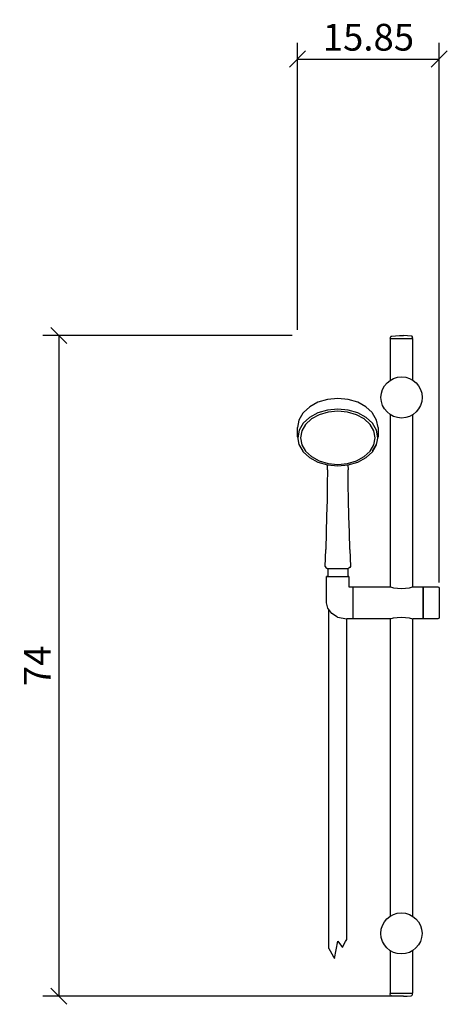
# Model space of a CAD drawing. Extents: x 161 to 209, y 112 to 222.
import ezdxf

# ---------------------------------------------------------------- set-up
doc = ezdxf.new("R2010")
doc.units = 0
doc.layers.add('Cotation-JacobDelafon', color=8, linetype='Continuous')
doc.styles.add('Jacob-Delafon', font='ARIAL.TTF')
doc.dimstyles.new('Cotation-Jacob-Delafon', dxfattribs={"dimtxt": 3, "dimasz": 1.8, "dimexe": 1.8, "dimexo": 0.625, "dimgap": 0.9, "dimtad": 1, "dimzin": 12, "dimdsep": 46, "dimtxsty": 'Jacob-Delafon', "dimblk": 'OBLIQUE', "dimcen": 0.9, "dimadec": 0, "dimazin": 3, "dimtfac": 1, "dimtofl": 0, "dimtmove": 2, "dimatfit": 3, "dimldrblk": 'OBLIQUE', "dimfxl": 1, "dimtolj": 1, "dimtzin": 0, "dimarcsym": 0})

# ---------------------------------------------------------------- blocks, each defined once
blk = doc.blocks.new('_Oblique')
at = {"color": 0, "linetype": 'ByBlock', "lineweight": -2}
blk.add_line((-0.5, -0.5), (0.5, 0.5), dxfattribs=at)
blk = doc.blocks.new('*D3')
at = {"layer": 'Cotation-JacobDelafon', "color": 0, "linetype": 'Continuous', "lineweight": -2}
for p, q in [((192.07, 187.27), (192.07, 219.41)), ((207.93, 158.98), (207.93, 219.41)), ((192.07, 217.61), (207.93, 217.61))]:
    blk.add_line(p, q, dxfattribs=at)
at = {"layer": 'Defpoints', "color": 0, "linetype": 'Continuous', "lineweight": 0}
for p in [(207.93, 217.61), (192.07, 186.64), (207.93, 158.35)]:
    blk.add_point(p, dxfattribs=at)
at = {"layer": 'Cotation-JacobDelafon', "color": 0, "linetype": 'Continuous', "lineweight": -2, "xscale": 1.8, "yscale": 1.8, "zscale": 1.8, "rotation": 180}
blk.add_blockref('_Oblique', (192.07, 217.61), dxfattribs=at)
at = {"layer": 'Cotation-JacobDelafon', "color": 0, "linetype": 'Continuous', "lineweight": -2, "xscale": 1.8, "yscale": 1.8, "zscale": 1.8}
blk.add_blockref('_Oblique', (207.93, 217.61), dxfattribs=at)
at = {"layer": 'Cotation-JacobDelafon', "color": 0, "linetype": 'Continuous', "lineweight": 0, "insert": (200, 220.05), "char_height": 3, "attachment_point": 5, "style": 'Jacob-Delafon'}
blk.add_mtext('\\A1;15.85', dxfattribs=at)
blk = doc.blocks.new('*D4')
at = {"layer": 'Cotation-JacobDelafon', "color": 0, "linetype": 'Continuous', "lineweight": -2}
for p, q in [((191.45, 186.64), (163.54, 186.64)), ((165.34, 186.64), (165.34, 112.65)), ((203.06, 112.65), (163.54, 112.65))]:
    blk.add_line(p, q, dxfattribs=at)
at = {"layer": 'Defpoints', "color": 0, "linetype": 'Continuous', "lineweight": 0}
for p in [(192.07, 186.64), (165.34, 112.65), (203.68, 112.65)]:
    blk.add_point(p, dxfattribs=at)
at = {"layer": 'Cotation-JacobDelafon', "color": 0, "linetype": 'Continuous', "lineweight": -2, "xscale": 1.8, "yscale": 1.8, "zscale": 1.8}
for p, rotation in [((165.34, 186.64), 90), ((165.34, 112.65), 270)]:
    blk.add_blockref('_Oblique', p, dxfattribs=dict(at, rotation=rotation))
at = {"layer": 'Cotation-JacobDelafon', "color": 0, "linetype": 'Continuous', "lineweight": 0, "insert": (162.94, 149.65), "char_height": 3, "attachment_point": 5, "rotation": 90, "style": 'Jacob-Delafon'}
blk.add_mtext('\\A1;74', dxfattribs=at)

msp = doc.modelspace()

# ---------------------------------------------------------------- linework, layer by layer
at = {"color": 7}
for p, q in [((202.451381, 186.346421), (202.457926, 186.433409)), ((202.457926, 186.326267), (202.451381, 186.346421)), ((202.457926, 186.433409), (202.489621, 186.521431)), ((202.489621, 186.521431), (202.53992, 186.567424)), ((202.53992, 186.567424), (202.608822, 186.589989)), ((202.608822, 186.589989), (203.040492, 186.626162)), ((203.040492, 186.626162), (203.473196, 186.644249)), ((203.473196, 186.644249), (203.490766, 186.644249)), ((203.490766, 186.644249), (203.54072, 186.644249)), ((203.54072, 186.644249), (203.615823, 186.644249)), ((203.615823, 186.644249), (203.704017, 186.644249)), ((203.704017, 186.644249), (203.792212, 186.644249)), ((203.792212, 186.644249), (203.86697, 186.644249)), ((203.86697, 186.644249), (203.917269, 186.644249)), ((203.917269, 186.644249), (203.934494, 186.644249)), ((204.367543, 186.626162), (203.934494, 186.644249)), ((204.799213, 186.589989), (204.367543, 186.626162)), ((204.867771, 186.567424), (204.799213, 186.589989)), ((204.918414, 186.521431), (204.867771, 186.567424)), ((204.950109, 186.433409), (204.918414, 186.521431)), ((204.956654, 186.346421), (204.950109, 186.433409)), ((204.950109, 186.326267), (204.956654, 186.346421)), ((202.484454, 186.312142), (202.453792, 186.28217)), ((202.453792, 181.670909), (202.453792, 186.28217)), ((202.484454, 186.312142), (202.457926, 186.326267)), ((202.484454, 186.312142), (202.577471, 186.312142)), ((202.577471, 186.312142), (202.84171, 186.312142)), ((202.84171, 186.312142), (203.237207, 186.312142)), ((203.237207, 186.312142), (203.704017, 186.312142)), ((203.704017, 186.312142), (204.170483, 186.312142)), ((204.170483, 186.312142), (204.566325, 186.312142)), ((204.566325, 186.312142), (204.830564, 186.312142)), ((204.830564, 186.312142), (204.923237, 186.312142)), ((204.923237, 186.312142), (204.830564, 186.312142)), ((204.923237, 186.312142), (204.950109, 186.326267)), ((204.953898, 186.28217), (204.923237, 186.312142)), ((204.953898, 181.670909), (204.953898, 186.28217)), ((193.428503, 178.675054), (192.721914, 178.019625)), ((194.34955, 179.177866), (193.428503, 178.675054)), ((195.422008, 179.493953), (194.34955, 179.177866)), ((196.573014, 179.601785), (195.422008, 179.493953)), ((197.723848, 179.493953), (196.573014, 179.601785)), ((198.796307, 179.177866), (197.723848, 179.493953)), ((199.717353, 178.675054), (198.796307, 179.177866)), ((200.423942, 178.019625), (199.717353, 178.675054)), ((192.67575, 177.949), (192.226337, 177.176782)), ((192.67575, 177.949), (192.721914, 178.019625)), ((194.34042, 177.976044), (193.415584, 177.470993)), ((194.47943, 177.773645), (193.612299, 177.300117)), ((195.417185, 178.293338), (194.34042, 177.976044)), ((195.489187, 178.071301), (194.47943, 177.773645)), ((196.573014, 178.401686), (195.417185, 178.293338)), ((196.573014, 178.172759), (195.489187, 178.071301)), ((197.728499, 178.293338), (196.573014, 178.401686)), ((197.656669, 178.071301), (196.573014, 178.172759)), ((198.666427, 177.773645), (197.656669, 178.071301)), ((198.805436, 177.976044), (197.728499, 178.293338)), ((199.533557, 177.300117), (198.666427, 177.773645)), ((199.730272, 177.470993), (198.805436, 177.976044)), ((200.423942, 178.019625), (200.470106, 177.949)), ((200.919691, 177.176782), (200.470106, 177.949)), ((202.453792, 158.503848), (202.453792, 177.764688)), ((204.953898, 158.503848), (204.953898, 177.764688)), ((192.226337, 177.176782), (192.073031, 176.347892)), ((192.705895, 176.812808), (192.259927, 176.046446)), ((192.946879, 176.682928), (192.528644, 175.964281)), ((193.415584, 177.470993), (192.705895, 176.812808)), ((193.612299, 177.300117), (192.946879, 176.682928)), ((200.198977, 176.682928), (199.533557, 177.300117)), ((200.439789, 176.812808), (199.730272, 177.470993)), ((200.617212, 175.964281), (200.198977, 176.682928)), ((200.885929, 176.046446), (200.439789, 176.812808)), ((201.072998, 176.347892), (200.919691, 177.176782)), ((192.073031, 175.282152), (192.073031, 176.347892)), ((192.259927, 176.046446), (192.081988, 175.182761)), ((192.528644, 175.964281), (192.385845, 175.193096)), ((200.759839, 175.193096), (200.617212, 175.964281)), ((201.054739, 175.174493), (200.885929, 176.046446)), ((201.072998, 176.347892), (201.072998, 175.282152)), ((192.073031, 175.282152), (192.226337, 174.453262)), ((192.226337, 174.453262), (192.67575, 173.680872)), ((192.259927, 174.401586), (192.705895, 173.635224)), ((192.385845, 175.193096), (192.528644, 174.421912)), ((192.528644, 174.421912), (192.946879, 173.703265)), ((200.198977, 173.703265), (200.617212, 174.421912)), ((200.439789, 173.635224), (200.885929, 174.401586)), ((200.470106, 173.680872), (200.919691, 174.453262)), ((200.617212, 174.421912), (200.759839, 175.193096)), ((200.919691, 174.453262), (201.072998, 175.282152)), ((192.67575, 173.680872), (192.705895, 173.635224)), ((192.705895, 173.635224), (193.415584, 172.977039)), ((192.946879, 173.703265), (193.612299, 173.086076)), ((193.556661, 173.136546), (193.612299, 173.086076)), ((199.533557, 173.086076), (200.198977, 173.703265)), ((199.589195, 173.136546), (199.533557, 173.086076)), ((199.730272, 172.977039), (200.439789, 173.635224)), ((200.470106, 173.680872), (200.439789, 173.635224)), ((193.415584, 172.977039), (194.34042, 172.47216)), ((193.612299, 173.086076), (194.47943, 172.612547)), ((194.34042, 172.47216), (195.417185, 172.154694)), ((194.47943, 172.612547), (195.489187, 172.314891)), ((195.417185, 172.154694), (196.573014, 172.046346)), ((195.426314, 171.622255), (195.433377, 172.153144)), ((195.489187, 172.314891), (196.573014, 172.213433)), ((196.573014, 172.213433), (197.656497, 172.314891)), ((196.573014, 172.046346), (197.728499, 172.154694)), ((197.656497, 172.314891), (198.666427, 172.612547)), ((197.71248, 172.153144), (197.719542, 171.622255)), ((197.728499, 172.154694), (198.805436, 172.47216)), ((198.666427, 172.612547), (199.533557, 173.086076)), ((198.805436, 172.47216), (199.730272, 172.977039)), ((195.426314, 171.622255), (195.39927, 169.971882)), ((197.746586, 169.971882), (197.719542, 171.622255)), ((195.39927, 169.971882), (195.364992, 168.227458)), ((197.780865, 168.227458), (197.746586, 169.971882)), ((195.364992, 168.227458), (195.323478, 166.427568)), ((197.82255, 166.427568), (197.780865, 168.227458)), ((195.323478, 166.427568), (195.274213, 164.578757)), ((197.871643, 164.578757), (197.82255, 166.427568)), ((195.274213, 164.578757), (195.217197, 162.693945)), ((197.928659, 162.693945), (197.871643, 164.578757)), ((195.152429, 160.785362), (195.217197, 162.693945)), ((197.928659, 162.693945), (197.993427, 160.785362)), ((195.152429, 160.785362), (195.220642, 160.65686)), ((195.220642, 160.65686), (195.457148, 160.52164)), ((195.457148, 160.52164), (195.457148, 159.64383)), ((195.542069, 160.52164), (195.457148, 160.52164)), ((195.783915, 160.52164), (195.542069, 160.52164)), ((196.145995, 160.52164), (195.783915, 160.52164)), ((196.573014, 160.52164), (196.145995, 160.52164)), ((196.999862, 160.52164), (196.573014, 160.52164)), ((197.361941, 160.52164), (196.999862, 160.52164)), ((197.603787, 160.52164), (197.361941, 160.52164)), ((197.688708, 160.52164), (197.603787, 160.52164)), ((197.925214, 160.65686), (197.688708, 160.52164)), ((197.688708, 160.52164), (197.688708, 159.64383)), ((197.993427, 160.785362), (197.925214, 160.65686)), ((195.323134, 156.703958), (195.323134, 159.64383)), ((195.323134, 159.64383), (195.418218, 159.64383)), ((195.418218, 159.64383), (195.323134, 159.64383)), ((195.418218, 159.64383), (195.689175, 159.64383)), ((195.457148, 159.64383), (195.418218, 159.64383)), ((195.689175, 159.64383), (196.094663, 159.64383)), ((196.094663, 159.64383), (196.573014, 159.64383)), ((196.573014, 159.64383), (197.051366, 159.64383)), ((197.051366, 159.64383), (197.457026, 159.64383)), ((197.457026, 159.64383), (197.727983, 159.64383)), ((197.727983, 159.64383), (197.688708, 159.64383)), ((197.823067, 159.64383), (197.727983, 159.64383)), ((197.727983, 159.64383), (197.823067, 159.64383)), ((197.823067, 159.64383), (197.823067, 158.503848)), ((197.823067, 158.503848), (198.29005, 158.503848)), ((198.29005, 158.452861), (198.340004, 158.503848)), ((198.29005, 158.366905), (198.29005, 158.503848)), ((198.29005, 158.503848), (198.29005, 158.452861)), ((198.29005, 158.319708), (198.29005, 158.452861)), ((198.29005, 157.976748), (198.29005, 158.366905)), ((198.29005, 157.940575), (198.29005, 158.319708)), ((198.29005, 157.392632), (198.29005, 157.976748)), ((198.29005, 157.373168), (198.29005, 157.940575)), ((198.340004, 158.503848), (202.453792, 158.503848)), ((202.453103, 158.489379), (202.818283, 158.397911)), ((202.818283, 158.397911), (203.242719, 158.34055)), ((203.242719, 158.34055), (203.69885, 158.320913)), ((203.69885, 158.320913), (204.15498, 158.34055)), ((204.15498, 158.34055), (204.579416, 158.397911)), ((204.579416, 158.397911), (204.944596, 158.489379)), ((204.953898, 158.503848), (206.076999, 158.503848)), ((206.076999, 158.503848), (206.126953, 158.452861)), ((206.126953, 158.452861), (206.177252, 158.503848)), ((206.126953, 158.319708), (206.126953, 158.452861)), ((206.126953, 158.452861), (206.126953, 158.319708)), ((206.126953, 158.452861), (206.126953, 158.319708)), ((206.126953, 157.940575), (206.126953, 158.319708)), ((206.126953, 158.319708), (206.126953, 157.940575)), ((206.126953, 158.319708), (206.126953, 157.940575)), ((206.126953, 157.373168), (206.126953, 157.940575)), ((206.126953, 157.940575), (206.126953, 157.373168)), ((206.126953, 157.940575), (206.126953, 157.373168)), ((206.177252, 158.503848), (207.777154, 158.503848)), ((207.777154, 158.503848), (207.883263, 158.459062)), ((207.883263, 158.459062), (207.927016, 158.350886)), ((207.927016, 158.350886), (207.927016, 158.225656)), ((207.927016, 158.225656), (207.927016, 157.868572)), ((207.927016, 157.868572), (207.927016, 157.334238)), ((195.46645, 156.094176), (195.323134, 156.703958)), ((198.29005, 156.703958), (198.29005, 157.392632)), ((198.29005, 156.703958), (198.29005, 157.373168)), ((198.29005, 156.034576), (198.29005, 156.703958)), ((198.29005, 156.015111), (198.29005, 156.703958)), ((206.126953, 156.703958), (206.126953, 157.373168)), ((206.126953, 157.373168), (206.126953, 156.703958)), ((206.126953, 157.373168), (206.126953, 156.703958)), ((206.126953, 156.034576), (206.126953, 156.703958)), ((206.126953, 156.703958), (206.126953, 156.034576)), ((206.126953, 156.703958), (206.126953, 156.034576)), ((207.927016, 157.334238), (207.927016, 156.703958)), ((207.927016, 156.703958), (207.927016, 156.073505)), ((195.907422, 155.524357), (195.449913, 156.127249)), ((195.582722, 117.990386), (195.582722, 155.928811)), ((196.524783, 155.090964), (195.907422, 155.518845)), ((198.29005, 155.467169), (198.29005, 156.034576)), ((198.29005, 155.431167), (198.29005, 156.015111)), ((206.126953, 155.467169), (206.126953, 156.034576)), ((206.126953, 156.034576), (206.126953, 155.467169)), ((206.126953, 156.034576), (206.126953, 155.467169)), ((207.927016, 156.073505), (207.927016, 155.539171)), ((207.927016, 155.539171), (207.927016, 155.182259)), ((197.586045, 154.896144), (196.534257, 155.084935)), ((198.29005, 154.903895), (197.582772, 154.903895)), ((197.582772, 119.001522), (197.582772, 154.903895)), ((198.29005, 155.088036), (198.29005, 155.467169)), ((198.29005, 155.040838), (198.29005, 155.431167)), ((198.29005, 154.954883), (198.29005, 155.088036)), ((198.29005, 154.903895), (198.29005, 155.040838)), ((198.340004, 154.903895), (198.29005, 154.954883)), ((198.29005, 154.954883), (198.29005, 154.903895)), ((202.453792, 154.903895), (198.340004, 154.903895)), ((202.440701, 154.911647), (202.805881, 155.011727)), ((202.453792, 121.649078), (202.453792, 154.903895)), ((202.805881, 155.011727), (203.230317, 155.074428)), ((203.230317, 155.074428), (203.686447, 155.095959)), ((203.686447, 155.095959), (204.142578, 155.074428)), ((204.142578, 155.074428), (204.567014, 155.011727)), ((204.567014, 155.011727), (204.932194, 154.911647)), ((204.953898, 121.649078), (204.953898, 154.903895)), ((206.076999, 154.903895), (204.953898, 154.903895)), ((206.126953, 154.954883), (206.076999, 154.903895)), ((206.126953, 155.088036), (206.126953, 155.467169)), ((206.126953, 155.467169), (206.126953, 155.088036)), ((206.126953, 155.467169), (206.126953, 155.088036)), ((206.126953, 154.954883), (206.126953, 155.088036)), ((206.126953, 155.088036), (206.126953, 154.954883)), ((206.126953, 155.088036), (206.126953, 154.954883)), ((206.177252, 154.903895), (206.126953, 154.954883)), ((207.777154, 154.903895), (206.177252, 154.903895)), ((207.883263, 154.948682), (207.777154, 154.903895)), ((207.927016, 155.056858), (207.883263, 154.948682)), ((207.927016, 155.182259), (207.927016, 155.056858)), ((195.582722, 117.990386), (195.716736, 117.746474)), ((196.191298, 116.882788), (196.582316, 118.836846)), ((196.582661, 118.836157), (197.079443, 118.126812)), ((197.079443, 118.126812), (197.082716, 118.132324)), ((197.082716, 118.132324), (197.448758, 118.768633)), ((197.448758, 118.768633), (197.582772, 119.001522)), ((195.716736, 117.746474), (196.082777, 117.080537)), ((196.082777, 117.080537), (196.191298, 116.882788)), ((202.453792, 112.982251), (202.453792, 117.730971)), ((204.953898, 112.982251), (204.953898, 117.730971)), ((202.429677, 112.948145), (202.436222, 112.968126)), ((202.436222, 112.860984), (202.429677, 112.948145)), ((202.436222, 112.968126), (202.46275, 112.982251)), ((202.530962, 112.968126), (202.436222, 112.968126)), ((202.467917, 112.773134), (202.436222, 112.860984)), ((202.453792, 112.982251), (202.46275, 112.982251)), ((202.51856, 112.726969), (202.467917, 112.773134)), ((202.587118, 112.704576), (202.51856, 112.726969)), ((202.801058, 112.968126), (202.530962, 112.968126)), ((203.018788, 112.668403), (202.587118, 112.704576)), ((203.205512, 112.968126), (202.801058, 112.968126)), ((203.451492, 112.650144), (203.018788, 112.668403)), ((203.682313, 112.968126), (203.205512, 112.968126)), ((203.469062, 112.650144), (203.451492, 112.650144)), ((203.51936, 112.650144), (203.469062, 112.650144)), ((203.594119, 112.650144), (203.51936, 112.650144)), ((203.682313, 112.650144), (203.594119, 112.650144)), ((204.159115, 112.968126), (203.682313, 112.968126)), ((203.770508, 112.650144), (203.682313, 112.650144)), ((203.845611, 112.650144), (203.770508, 112.650144)), ((203.895565, 112.650144), (203.845611, 112.650144)), ((203.913135, 112.650144), (203.895565, 112.650144)), ((203.913135, 112.650144), (204.345839, 112.668403)), ((204.563569, 112.968126), (204.159115, 112.968126)), ((204.345839, 112.668403), (204.777509, 112.704576)), ((204.833664, 112.968126), (204.563569, 112.968126)), ((204.777509, 112.704576), (204.846067, 112.726969)), ((204.949419, 112.968126), (204.833664, 112.968126)), ((204.846067, 112.726969), (204.89671, 112.773134)), ((204.89671, 112.773134), (204.928404, 112.860984)), ((204.93495, 112.948145), (204.928404, 112.968126)), ((204.928404, 112.860984), (204.93495, 112.948145))]:
    msp.add_line(p, q, dxfattribs=at)
for centre in [(203.710046, 179.711683), (203.69351, 119.689163)]:
    msp.add_circle(centre, 2.304597, dxfattribs=at)

# ---------------------------------------------------------------- dimensions: what is measured, and where the dimension line sits
at = {"layer": 'Cotation-JacobDelafon', "linetype": 'Continuous', "lineweight": 0}
dim = msp.add_linear_dim(base=(207.927016, 217.613463), p1=(192.073031, 186.644249), p2=(207.927016, 158.350886), dimstyle='Cotation-Jacob-Delafon', dxfattribs=at)
dim.commit()
dim.dimension.update_dxf_attribs({"geometry": '*D3', "text_midpoint": (200.000023, 220.045182)})
dim = msp.add_linear_dim(base=(165.337853, 112.650144), p1=(192.073031, 186.644249), p2=(203.682313, 112.650144), angle=90, text='74', dimstyle='Cotation-Jacob-Delafon', dxfattribs=at)
dim.commit()
dim.dimension.update_dxf_attribs({"geometry": '*D4', "text_midpoint": (162.937853, 149.647197)})

doc.saveas('drawing.dxf')
